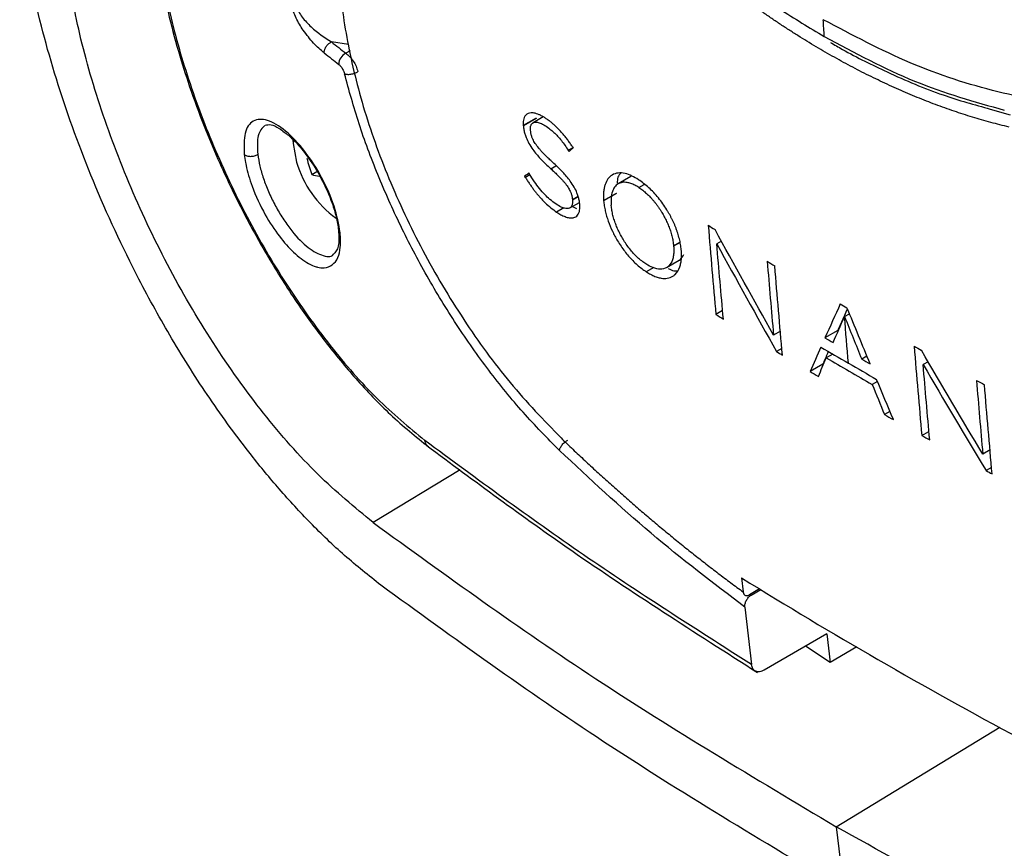
# Model space of a CAD drawing. Units: millimetres. Extents: x 69 to 1126, y 56 to 792.
# Drawn here: x 658 to 713, y 114 to 160 of the extents above; entities that cross this region are included whole.
import ezdxf

# ---------------------------------------------------------------- set-up
doc = ezdxf.new("R2010")
doc.units = ezdxf.units.MM

msp = doc.modelspace()

# ---------------------------------------------------------------- linework, layer by layer
at = {"color": 8, "linetype": 'Continuous', "lineweight": 25}
for p, q in [((676.344, 158.594), (675.393, 158.738)), ((676.431, 158.233), (676.203, 158.102)), ((688.643, 152.676), (688.907, 152.828)), ((687.669, 151.638), (687.955, 151.804)), ((686.496, 151.31), (686.242, 151.162)), ((692.596, 150.587), (692.892, 150.758)), ((689.196, 150.087), (688.876, 149.903)), ((689.2, 150.075), (688.877, 149.889)), ((688.394, 149.449), (687.991, 149.217)), ((694.534, 147.33), (694.892, 147.536)), ((694.894, 147.523), (694.535, 147.316)), ((693.423, 146.12), (693.004, 145.878)), ((682.588, 134.801), (677.725, 131.846)), ((703.63, 114.824), (712.785, 120.386))]:
    msp.add_line(p, q, dxfattribs=at)
at = {"color": 7, "linetype": 'Continuous', "lineweight": 25}
for p, q in [((712.25, 154.984), (713.357, 154.654)), ((686.84, 154.469), (686.126, 154.057)), ((686.841, 154.455), (686.128, 154.043)), ((687.235, 154.541), (686.67, 154.215)), ((686.84, 154.469), (686.841, 154.455)), ((686.126, 154.057), (686.128, 154.043)), ((686.529, 153.799), (686.528, 153.813)), ((674.288, 151.318), (674.582, 151.488)), ((686.453, 151.377), (686.2, 151.23)), ((692.145, 151.209), (691.433, 150.798)), ((688.876, 149.903), (688.877, 149.889)), ((690.621, 149.864), (691.333, 150.276)), ((690.621, 149.864), (690.622, 149.85)), ((691.334, 150.262), (690.622, 149.85)), ((688.728, 149.452), (689.266, 149.762)), ((688.878, 149.538), (689.109, 149.418)), ((689.285, 149.647), (689.283, 149.661)), ((691.048, 149.583), (691.046, 149.597)), ((694.534, 147.33), (694.535, 147.316)), ((694.974, 147.058), (694.966, 147.094)), ((697.212, 147.59), (696.952, 147.44)), ((694.143, 146.112), (694.855, 146.523)), ((703.859, 144.084), (704.047, 143.975)), ((704.047, 143.975), (704.236, 143.866)), ((697.276, 143.703), (696.902, 143.487)), ((704.098, 143.369), (704.375, 143.529)), ((700.507, 142.558), (700.124, 142.338)), ((703.715, 142.591), (703.005, 142.181)), ((700.593, 141.579), (700.299, 141.41)), ((703.447, 141.267), (703.077, 141.053)), ((705.354, 141.16), (705.061, 140.991)), ((702.881, 140.706), (702.17, 140.296)), ((708.772, 140.841), (708.496, 140.682)), ((705.94, 139.743), (705.644, 139.572)), ((706.641, 138.06), (706.337, 137.885)), ((708.422, 136.714), (708.82, 136.944)), ((712.239, 135.908), (711.833, 135.674)), ((712.325, 134.929), (712.014, 134.749)), ((698.334, 128.752), (698.429, 127.96)), ((699.346, 128.126), (698.782, 127.801)), ((698.873, 127.781), (699.406, 128.088)), ((698.521, 127.115), (698.898, 123.893)), ((703.11, 125.61), (699.601, 123.584)), ((703.111, 125.61), (703.293, 124.018)), ((703.293, 124.018), (701.913, 124.919)), ((704.791, 124.882), (703.293, 124.018)), ((703.63, 114.824), (703.965, 111.98))]:
    msp.add_line(p, q, dxfattribs=at)
at = {"color": 7, "linetype": 'Continuous', "lineweight": 25, "flags": 128}
for points in [[(702.966, 159.037), (702.959, 159.155), (702.951, 159.274), (702.944, 159.392), (702.937, 159.51), (702.93, 159.629), (702.923, 159.747), (702.916, 159.865), (702.908, 159.984)], [(673.233, 153.267), (673.242, 153.062), (673.44, 152.017)], [(688.687, 152.608), (688.662, 152.646), (688.643, 152.676)], [(688.871, 152.882), (688.896, 152.844), (688.916, 152.815)], [(686.242, 151.162), (686.218, 151.2), (686.2, 151.23)], [(686.433, 151.411), (686.456, 151.372), (686.475, 151.342)], [(704.32, 140.759), (704.292, 141.085), (704.264, 141.411), (704.236, 141.737), (704.208, 142.063), (704.18, 142.389), (704.152, 142.716), (704.125, 143.042), (704.098, 143.369)]]:
    msp.add_lwpolyline(points, dxfattribs=at)
at = {"color": 7, "linetype": 'Continuous', "lineweight": 25}
for centre, radius, start, end in [((811.009, 330.746), 219.04, 231.74677, 232.01625), ((810.835, 330.417), 219.408, 231.74677, 232.01625), ((676.473, 157.489), 0.67, 113.7582, 180.5365), ((687.155, 155.685), 13.588, 194.7355, 196.75), ((679.119, 153.669), 5.914, 196.2189, 234.1503), ((686.833, 155.588), 13.252, 196.7497, 198.7982), ((675.933, 157.537), 6.433, 255.1836, 259.0731), ((836.414, 373.692), 265.15, 238.14391, 238.24099), ((839.919, 379.437), 271.88, 238.97071, 239.0747), ((836.575, 368.232), 264.611, 238.14003, 238.24604), ((843.102, 381.967), 277.714, 239.70403, 239.81238), ((843.378, 381.644), 278.141, 239.63422, 240.00303), ((848.128, 393.656), 288.3, 240.91671, 241.00847), ((840.113, 374.031), 271.404, 238.9926, 239.07276), ((843.525, 381.379), 278.356, 239.69772, 240.00292), ((844.938, 384.346), 281.262, 240.00303, 240.37218), ((845.169, 385.548), 281.848, 240.19129, 240.30266), ((842.11, 377.39), 275.312, 239.44962, 239.56174), ((844.809, 383.602), 280.923, 240.00292, 240.30482), ((851.444, 399.728), 295.218, 241.6989, 241.79735), ((846.883, 385.678), 284.877, 240.4385, 240.55242), ((848.289, 388.197), 287.761, 240.91857, 241.01876), ((851.635, 394.327), 294.746, 241.72507, 241.80096), ((840.791, 357.805), 269.74, 238.12093, 240.01161), ((848.571, 371.282), 285.301, 240.01112, 241.83241)]:
    msp.add_arc(centre, radius, start, end, dxfattribs=at)
for points, knots in [([(742.066, 182.048), (742.004, 180.23), (741.879, 176.603), (740.795, 171.66), (739.082, 167.209), (736.712, 163.349), (733.758, 160.154), (730.281, 157.683), (726.348, 155.978), (722.048, 155.091), (717.461, 155.03), (712.679, 155.825), (707.791, 157.397), (704.531, 159.124), (702.909, 159.984)], [0, 0, 0, 0, 0.083005, 0.165609, 0.24899, 0.331833, 0.414982, 0.498494, 0.581557, 0.665439, 0.748892, 0.832431, 0.916561, 1, 1, 1, 1]), ([(678.154, 128.34), (677.477, 128.876), (676.159, 129.919), (674.255, 131.754), (672.513, 133.641), (670.615, 135.938), (668.581, 138.72), (666.475, 142.044), (664.231, 146.094), (662, 150.896), (660.021, 156.357), (658.586, 161.661), (658.163, 164.848), (657.95, 166.456)], [0, 0, 0, 0, 0.069312, 0.134933, 0.195949, 0.251741, 0.338488, 0.422239, 0.50211, 0.628519, 0.751526, 0.87464, 1, 1, 1, 1]), ([(693.183, 166.385), (693.976, 165.664), (695.559, 164.225), (697.997, 162.301), (700.464, 160.545), (702.131, 159.54), (702.966, 159.037)], [0, 0, 0, 0, 0.2511044, 0.5011598, 0.7502986, 1, 1, 1, 1]), ([(703.02, 158.169), (702.849, 158.269), (702.507, 158.468), (701.996, 158.777), (701.485, 159.093), (700.976, 159.418), (700.468, 159.75), (699.961, 160.091), (699.456, 160.44), (698.951, 160.796), (698.448, 161.161), (697.779, 161.658), (696.948, 162.298), (695.958, 163.095), (694.976, 163.923), (694.001, 164.779), (693.359, 165.373), (693.038, 165.671)], [0, 0, 0, 0, 0.0500273, 0.1000242, 0.1499992, 0.1999614, 0.2499196, 0.2998825, 0.349859, 0.3998579, 0.4498881, 0.4999584, 0.5999597, 0.6998937, 0.7998312, 0.8998431, 1, 1, 1, 1]), ([(677.725, 131.846), (676.686, 132.699), (674.606, 134.408), (671.565, 137.876), (668.714, 141.854), (666.159, 146.245), (663.978, 150.87), (662.262, 155.524), (661.014, 160.075), (660.655, 162.802), (660.475, 164.168)], [0, 0, 0, 0, 0.124836, 0.250016, 0.374537, 0.499786, 0.624387, 0.749439, 0.874485, 1, 1, 1, 1]), ([(665.569, 164.46), (665.647, 163.796), (665.808, 162.415), (666.279, 160.214), (666.863, 158.045), (667.553, 155.908), (668.305, 153.898), (669.089, 152.05), (669.887, 150.334), (670.837, 148.466), (672.101, 146.233), (673.57, 143.949), (675.196, 141.728), (676.918, 139.668), (678.871, 137.645), (680.248, 136.545), (680.965, 135.971)], [0, 0, 0, 0, 0.069957, 0.145697, 0.214172, 0.2748, 0.343033, 0.397775, 0.443845, 0.501187, 0.572346, 0.658188, 0.731417, 0.812552, 0.902313, 1, 1, 1, 1]), ([(665.693, 164.351), (665.851, 163.181), (666.166, 160.838), (667.247, 156.926), (668.735, 152.909), (670.621, 148.921), (672.834, 145.121), (675.295, 141.681), (677.924, 138.669), (679.716, 137.182), (680.613, 136.438)], [0, 0, 0, 0, 0.124689, 0.249758, 0.374203, 0.499408, 0.624121, 0.749174, 0.874423, 1, 1, 1, 1]), ([(675.948, 164.042), (675.908, 163.546), (675.786, 162.047), (676.179, 159.02), (677.084, 155.158), (678.532, 151.099), (680.437, 147.043), (682.742, 143.164), (685.36, 139.558), (687.274, 137.574), (688.236, 136.577)], [0, 0, 0, 0, 0.065671, 0.198578, 0.332224, 0.465492, 0.598815, 0.732551, 0.865625, 1, 1, 1, 1]), ([(674.991, 158.12), (674.791, 158.294), (674.39, 158.643), (673.849, 159.322), (673.382, 160.067), (673.235, 160.547), (673.162, 160.786)], [0, 0, 0, 0, 0.280698, 0.56084, 0.78123, 1, 1, 1, 1]), ([(673.439, 160.719), (673.454, 160.672), (673.484, 160.577), (673.586, 160.376), (673.828, 160.017), (674.442, 159.359), (675.009, 158.989), (675.393, 158.738)], [0, 0, 0, 0, 0.053842, 0.109525, 0.226833, 0.477008, 1, 1, 1, 1]), ([(702.966, 159.037), (704.649, 158.137), (708.015, 156.338), (711.363, 155.395), (713.037, 154.923)], [0, 0, 0, 0, 0.4999586, 1, 1, 1, 1]), ([(703.306, 158.712), (703.531, 158.581), (704.583, 157.966), (706.687, 156.936), (709.456, 155.75), (711.371, 155.225), (712.25, 154.984)], [0, 0, 0, 0, 0.075647, 0.354183, 0.703742, 1, 1, 1, 1]), ([(676.203, 158.102), (676.279, 158.043), (676.423, 157.929), (676.62, 157.669), (676.779, 157.377), (676.836, 157.177), (676.864, 157.078)], [0, 0, 0, 0, 0.259874, 0.499077, 0.749112, 1, 1, 1, 1]), ([(713.302, 153.973), (713.132, 154.014), (712.792, 154.097), (712.28, 154.233), (711.768, 154.376), (711.254, 154.53), (710.74, 154.692), (710.225, 154.863), (709.71, 155.043), (709.193, 155.232), (708.676, 155.43), (707.988, 155.705), (707.129, 156.07), (706.1, 156.542), (705.072, 157.048), (704.045, 157.587), (703.362, 157.975), (703.02, 158.169)], [0, 0, 0, 0, 0.050099, 0.100178, 0.150246, 0.200312, 0.250384, 0.300472, 0.350584, 0.40073, 0.450917, 0.501156, 0.600894, 0.700576, 0.800275, 0.900059, 1, 1, 1, 1]), ([(675.803, 157.483), (675.841, 157.449), (675.917, 157.38), (676.012, 157.235), (676.084, 157.092), (676.109, 157.006), (676.122, 156.963)], [0, 0, 0, 0, 0.282958, 0.563751, 0.780726, 1, 1, 1, 1]), ([(676.122, 156.963), (676.142, 156.955), (676.184, 156.938), (676.268, 156.925), (676.367, 156.923), (676.477, 156.933), (676.59, 156.957), (676.696, 156.991), (676.789, 157.032), (676.84, 157.063), (676.864, 157.078)], [0, 0, 0, 0, 0.114607, 0.23768, 0.367122, 0.5, 0.632879, 0.762321, 0.885393, 1, 1, 1, 1]), ([(688.149, 135.882), (687.466, 136.574), (686.109, 137.951), (684.178, 140.336), (682.369, 142.897), (680.712, 145.616), (679.23, 148.439), (677.958, 151.306), (676.885, 154.18), (676.377, 156.034), (676.122, 156.963)], [0, 0, 0, 0, 0.125816, 0.250359, 0.375491, 0.500546, 0.625046, 0.750519, 0.875029, 1, 1, 1, 1]), ([(675.882, 148.056), (675.795, 148.539), (675.62, 149.51), (674.881, 151.175), (673.908, 152.689), (672.813, 153.846), (671.775, 154.455), (670.967, 154.405), (670.477, 153.74), (670.498, 152.875), (670.509, 152.449)], [0, 0, 0, 0, 0.1215817, 0.2441636, 0.3671023, 0.4927497, 0.6202502, 0.7486939, 0.8761824, 1, 1, 1, 1]), ([(688.871, 152.882), (688.829, 152.945), (688.743, 153.073), (688.609, 153.259), (688.471, 153.441), (688.327, 153.616), (688.179, 153.782), (688.028, 153.937), (687.874, 154.08), (687.72, 154.211), (687.564, 154.334), (687.407, 154.447), (687.25, 154.549), (687.095, 154.635), (686.944, 154.702), (686.761, 154.76), (686.507, 154.791), (686.293, 154.701), (686.178, 154.52), (686.134, 154.373), (686.117, 154.219), (686.123, 154.109), (686.126, 154.057)], [0, 0, 0, 0, 0.042498, 0.08504, 0.127828, 0.171025, 0.214428, 0.257766, 0.300964, 0.344328, 0.388133, 0.432427, 0.47702, 0.521802, 0.566732, 0.611791, 0.690474, 0.819963, 0.872516, 0.920189, 0.962565, 1, 1, 1, 1]), ([(686.528, 153.813), (686.527, 153.835), (686.524, 153.882), (686.526, 153.951), (686.537, 154.021), (686.558, 154.088), (686.591, 154.148), (686.676, 154.236), (686.836, 154.272), (687.082, 154.208), (687.339, 154.071), (687.596, 153.888), (687.834, 153.682), (688.049, 153.468), (688.257, 153.224), (688.457, 152.959), (688.581, 152.771), (688.643, 152.676)], [0, 0, 0, 0, 0.021613, 0.045879, 0.072714, 0.102089, 0.134092, 0.16887, 0.287817, 0.37568, 0.479758, 0.586954, 0.668013, 0.749863, 0.832736, 0.916006, 1, 1, 1, 1]), ([(671.682, 154.079), (671.784, 154.101), (671.977, 154.144), (672.36, 153.993), (672.655, 153.765), (672.751, 153.69)], [0, 0, 0, 0, 0.4311438, 0.8150702, 1, 1, 1, 1]), ([(686.128, 154.043), (686.131, 154.006), (686.138, 153.933), (686.156, 153.822), (686.179, 153.712), (686.208, 153.604), (686.241, 153.499), (686.307, 153.318), (686.437, 153.048), (686.705, 152.639), (687.122, 152.147), (687.468, 151.825), (687.669, 151.638)], [0, 0, 0, 0, 0.0451326, 0.0883226, 0.1296535, 0.1692155, 0.2069798, 0.242946, 0.3619145, 0.4908509, 0.7055556, 1, 1, 1, 1]), ([(687.766, 152.006), (687.699, 152.067), (687.573, 152.183), (687.394, 152.355), (687.238, 152.513), (687.104, 152.659), (686.956, 152.833), (686.801, 153.037), (686.669, 153.265), (686.593, 153.459), (686.547, 153.632), (686.535, 153.741), (686.529, 153.799)], [0, 0, 0, 0, 0.128065, 0.242657, 0.343733, 0.431544, 0.506458, 0.642772, 0.754917, 0.827985, 0.909522, 1, 1, 1, 1]), ([(672.751, 153.69), (672.826, 153.638), (673.048, 153.483), (673.534, 152.995), (674.168, 152.209), (674.873, 151.071), (675.383, 149.913), (675.681, 148.925), (675.751, 148.456), (675.787, 148.213)], [0, 0, 0, 0, 0.063857, 0.190785, 0.343685, 0.529696, 0.748262, 0.870154, 1, 1, 1, 1]), ([(670.509, 152.449), (670.529, 152.434), (670.571, 152.401), (670.656, 152.365), (670.757, 152.341), (670.87, 152.332), (670.985, 152.341), (671.093, 152.366), (671.189, 152.402), (671.241, 152.434), (671.266, 152.45)], [0, 0, 0, 0, 0.1145935, 0.2376626, 0.3671102, 0.4999998, 0.6328895, 0.7623372, 0.8854064, 1, 1, 1, 1]), ([(670.509, 152.449), (670.53, 152.3), (670.56, 152.098), (670.673, 151.52), (670.956, 150.54), (671.613, 149.124), (672.446, 147.856), (673.29, 146.904), (673.996, 146.375), (674.426, 146.19), (674.72, 146.108), (675.057, 146.066), (675.451, 146.239), (675.773, 146.615), (675.919, 147.242), (675.895, 147.778), (675.882, 148.056)], [0, 0, 0, 0, 0.03909, 0.052755, 0.144849, 0.266601, 0.368261, 0.46219, 0.56371, 0.619512, 0.630216, 0.685474, 0.766452, 0.846809, 0.920542, 1, 1, 1, 1]), ([(687.669, 151.638), (687.73, 151.582), (687.849, 151.474), (688.018, 151.312), (688.171, 151.16), (688.307, 151.014), (688.456, 150.842), (688.611, 150.64), (688.739, 150.419), (688.814, 150.231), (688.858, 150.065), (688.87, 149.959), (688.876, 149.903)], [0, 0, 0, 0, 0.121955, 0.233584, 0.334774, 0.425739, 0.50692, 0.641646, 0.755256, 0.827588, 0.909037, 1, 1, 1, 1]), ([(689.283, 149.661), (689.28, 149.698), (689.272, 149.769), (689.254, 149.878), (689.23, 149.985), (689.201, 150.09), (689.168, 150.192), (689.102, 150.368), (688.973, 150.63), (688.704, 151.037), (688.294, 151.515), (687.955, 151.83), (687.766, 152.006)], [0, 0, 0, 0, 0.045092, 0.088386, 0.12979, 0.169287, 0.206922, 0.242781, 0.362804, 0.490739, 0.715739, 1, 1, 1, 1]), ([(686.242, 151.162), (686.281, 151.101), (686.358, 150.979), (686.476, 150.801), (686.594, 150.631), (686.712, 150.469), (686.83, 150.316), (686.948, 150.172), (687.12, 149.973), (687.357, 149.727), (687.668, 149.448), (687.881, 149.295), (687.991, 149.217)], [0, 0, 0, 0, 0.076552, 0.15144, 0.224496, 0.295624, 0.36492, 0.432599, 0.498885, 0.655336, 0.822342, 1, 1, 1, 1]), ([(688.877, 149.889), (688.879, 149.865), (688.882, 149.815), (688.88, 149.74), (688.87, 149.662), (688.846, 149.585), (688.807, 149.515), (688.71, 149.422), (688.521, 149.393), (688.236, 149.486), (687.934, 149.67), (687.625, 149.906), (687.318, 150.193), (687.025, 150.527), (686.741, 150.917), (686.565, 151.198), (686.475, 151.342)], [0, 0, 0, 0, 0.019791, 0.042897, 0.069247, 0.098816, 0.131675, 0.167935, 0.279429, 0.372732, 0.476213, 0.58429, 0.681751, 0.78372, 0.889242, 1, 1, 1, 1]), ([(694.966, 147.094), (694.961, 147.146), (694.95, 147.248), (694.925, 147.406), (694.895, 147.564), (694.858, 147.722), (694.816, 147.88), (694.768, 148.038), (694.715, 148.194), (694.658, 148.348), (694.596, 148.5), (694.531, 148.65), (694.462, 148.795), (694.39, 148.938), (694.316, 149.076), (694.239, 149.21), (694.045, 149.532), (693.694, 150.028), (693.145, 150.61), (692.635, 151.005), (692.188, 151.256), (691.8, 151.397), (691.417, 151.425), (691.093, 151.317), (690.849, 151.086), (690.717, 150.822), (690.65, 150.57), (690.618, 150.36), (690.605, 150.125), (690.615, 149.952), (690.621, 149.864)], [0, 0, 0, 0, 0.019167, 0.037982, 0.056452, 0.074589, 0.092403, 0.109908, 0.127117, 0.144038, 0.160652, 0.176939, 0.192881, 0.208477, 0.223751, 0.238726, 0.253423, 0.332854, 0.413782, 0.496665, 0.550835, 0.610513, 0.675704, 0.745823, 0.808964, 0.871809, 0.902461, 0.934075, 0.96648, 1, 1, 1, 1]), ([(691.58, 151.392), (691.513, 151.329), (691.386, 151.208), (691.385, 150.952), (691.384, 150.829)], [0, 0, 0, 0, 0.522019, 1, 1, 1, 1]), ([(692.596, 150.587), (692.557, 150.612), (692.479, 150.661), (692.364, 150.722), (692.252, 150.775), (692.143, 150.817), (692.037, 150.849), (691.868, 150.886), (691.649, 150.891), (691.412, 150.805), (691.225, 150.632), (691.119, 150.413), (691.064, 150.2), (691.04, 150.017), (691.032, 149.816), (691.042, 149.671), (691.046, 149.597)], [0, 0, 0, 0, 0.041933, 0.083302, 0.124282, 0.165049, 0.205785, 0.246671, 0.36584, 0.485886, 0.608307, 0.73241, 0.798428, 0.864626, 0.931619, 1, 1, 1, 1]), ([(692.596, 150.587), (692.632, 150.564), (692.703, 150.516), (692.81, 150.436), (692.917, 150.35), (693.022, 150.258), (693.127, 150.159), (693.229, 150.055), (693.331, 149.944), (693.43, 149.829), (693.527, 149.708), (693.621, 149.584), (693.711, 149.457), (693.798, 149.326), (693.902, 149.159), (694.02, 148.95), (694.148, 148.696), (694.263, 148.43), (694.362, 148.156), (694.443, 147.879), (694.504, 147.599), (694.524, 147.421), (694.534, 147.33)], [0, 0, 0, 0, 0.037867, 0.07566, 0.113304, 0.150735, 0.187999, 0.225217, 0.262509, 0.299915, 0.337334, 0.374653, 0.411789, 0.448807, 0.485806, 0.551378, 0.619729, 0.690488, 0.763682, 0.839491, 0.918178, 1, 1, 1, 1]), ([(690.622, 149.85), (690.627, 149.803), (690.636, 149.71), (690.656, 149.567), (690.682, 149.424), (690.712, 149.281), (690.747, 149.138), (690.786, 148.996), (690.83, 148.855), (690.925, 148.573), (691.099, 148.151), (691.353, 147.678), (691.591, 147.306), (691.797, 147.02), (692.018, 146.748), (692.253, 146.494), (692.497, 146.261), (692.75, 146.051), (692.919, 145.936), (693.004, 145.878)], [0, 0, 0, 0, 0.034968, 0.069277, 0.102948, 0.136003, 0.168462, 0.200336, 0.231638, 0.262381, 0.385895, 0.505364, 0.573078, 0.641703, 0.710989, 0.781548, 0.853455, 0.926064, 1, 1, 1, 1]), ([(687.991, 149.217), (688.031, 149.191), (688.11, 149.138), (688.228, 149.07), (688.346, 149.009), (688.464, 148.959), (688.582, 148.92), (688.697, 148.895), (688.808, 148.885), (688.914, 148.893), (689.059, 148.937), (689.173, 149.034), (689.248, 149.19), (689.281, 149.321), (689.295, 149.479), (689.288, 149.592), (689.285, 149.647)], [0, 0, 0, 0, 0.057537, 0.115992, 0.175405, 0.235866, 0.297501, 0.360262, 0.424076, 0.488999, 0.555205, 0.721892, 0.778762, 0.858298, 0.932055, 1, 1, 1, 1]), ([(694.535, 147.316), (694.539, 147.273), (694.545, 147.186), (694.547, 147.056), (694.542, 146.924), (694.529, 146.792), (694.504, 146.661), (694.441, 146.439), (694.325, 146.244), (694.096, 146.067), (693.809, 145.994), (693.4, 146.082), (692.966, 146.307), (692.517, 146.658), (692.077, 147.14), (691.766, 147.591), (691.562, 147.952), (691.432, 148.214), (691.316, 148.484), (691.217, 148.76), (691.137, 149.038), (691.077, 149.317), (691.058, 149.494), (691.048, 149.583)], [0, 0, 0, 0, 0.019683, 0.040547, 0.062631, 0.085979, 0.110575, 0.136381, 0.221999, 0.259092, 0.346325, 0.426018, 0.498159, 0.580909, 0.661474, 0.740281, 0.774214, 0.809289, 0.845295, 0.882256, 0.92028, 0.959491, 1, 1, 1, 1]), ([(675.787, 148.212), (675.803, 147.873), (675.836, 147.205), (675.616, 146.973), (675.508, 146.859)], [0, 0, 0, 0, 0.506859, 1, 1, 1, 1]), ([(693.004, 145.878), (693.045, 145.853), (693.127, 145.801), (693.25, 145.733), (693.371, 145.672), (693.492, 145.62), (693.61, 145.577), (693.726, 145.543), (693.922, 145.502), (694.196, 145.496), (694.452, 145.588), (694.703, 145.786), (694.858, 146.041), (694.944, 146.365), (694.975, 146.589), (694.985, 146.811), (694.976, 146.963), (694.971, 147.035)], [0, 0, 0, 0, 0.0358, 0.071689, 0.107678, 0.143782, 0.180029, 0.216454, 0.253104, 0.368986, 0.499651, 0.566247, 0.746426, 0.818091, 0.884234, 0.944665, 1, 1, 1, 1]), ([(694.855, 146.523), (694.855, 146.523), (694.872, 146.528), (694.977, 146.612), (695.049, 146.741), (695.112, 146.853)], [0, 0, 0, 0, 0.000496, 0.132136, 1, 1, 1, 1]), ([(694.237, 146.065), (694.344, 146.009), (694.529, 145.911), (694.68, 145.922), (694.743, 145.927)], [0, 0, 0, 0, 0.576922, 1, 1, 1, 1]), ([(704.26, 143.808), (704.203, 143.681), (704.02, 143.274), (703.839, 142.869), (703.715, 142.591)], [0, 0, 0, 0, 0.312484, 1, 1, 1, 1]), ([(703.193, 141.414), (703.177, 141.378), (703.072, 141.141), (702.968, 140.906), (702.881, 140.706)], [0, 0, 0, 0, 0.153861, 1, 1, 1, 1]), ([(698.898, 123.893), (695.72, 125.919), (689.362, 129.973), (683.53, 134.282), (680.614, 136.437)], [0, 0, 0, 0, 0.499885, 1, 1, 1, 1]), ([(680.727, 136.15), (683.392, 134.174), (689.283, 129.805), (695.712, 125.701), (699.231, 123.454)], [0, 0, 0, 0, 0.452467, 1, 1, 1, 1]), ([(688.149, 135.882), (688.152, 135.904), (688.16, 135.948), (688.192, 136.026), (688.241, 136.112), (688.305, 136.2), (688.381, 136.284), (688.462, 136.357), (688.542, 136.417), (688.594, 136.445), (688.618, 136.459)], [0, 0, 0, 0, 0.115114, 0.238114, 0.367528, 0.499998, 0.632468, 0.761883, 0.884884, 1, 1, 1, 1]), ([(688.236, 136.577), (688.456, 136.366), (688.895, 135.943), (689.559, 135.32), (690.225, 134.704), (690.893, 134.097), (691.565, 133.498), (692.239, 132.907), (692.915, 132.324), (693.595, 131.749), (694.277, 131.183), (694.962, 130.625), (695.65, 130.075), (696.341, 129.533), (697.034, 129), (697.73, 128.475), (698.196, 128.131), (698.429, 127.96)], [0, 0, 0, 0, 0.066832, 0.133613, 0.200349, 0.267047, 0.333712, 0.400352, 0.466973, 0.53358, 0.600181, 0.666781, 0.733387, 0.800006, 0.866644, 0.933306, 1, 1, 1, 1]), ([(698.521, 127.115), (696.758, 128.454), (693.217, 131.141), (689.842, 134.298), (688.149, 135.882)], [0, 0, 0, 0, 0.4982433, 1, 1, 1, 1]), ([(677.725, 131.846), (681.801, 128.89), (689.96, 122.972), (699.071, 117.542), (703.63, 114.824)], [0, 0, 0, 0, 0.49961, 1, 1, 1, 1]), ([(704.047, 111.309), (699.491, 114.025), (690.381, 119.457), (682.229, 125.379), (678.154, 128.34)], [0, 0, 0, 0, 0.5000525, 1, 1, 1, 1]), ([(698.429, 127.96), (698.432, 127.945), (698.436, 127.914), (698.45, 127.874), (698.471, 127.833), (698.503, 127.795), (698.547, 127.766), (698.599, 127.752), (698.657, 127.753), (698.719, 127.768), (698.761, 127.79), (698.782, 127.801)], [0, 0, 0, 0, 0.084187, 0.168314, 0.253638, 0.37847, 0.503778, 0.62531, 0.752054, 0.87548, 1, 1, 1, 1]), ([(698.521, 127.115), (698.52, 127.144), (698.516, 127.2), (698.533, 127.297), (698.562, 127.394), (698.606, 127.491), (698.662, 127.581), (698.727, 127.662), (698.798, 127.732), (698.848, 127.764), (698.873, 127.781)], [0, 0, 0, 0, 0.1275059, 0.2522074, 0.3795206, 0.5022003, 0.627479, 0.7512034, 0.8755775, 1, 1, 1, 1]), ([(699.601, 123.585), (699.515, 123.546), (699.344, 123.468), (699.124, 123.502), (698.955, 123.636), (698.917, 123.807), (698.898, 123.893)], [0, 0, 0, 0, 0.251206, 0.500472, 0.749932, 1, 1, 1, 1]), ([(733.11, 99.873), (727.991, 102.225), (717.746, 106.932), (708.338, 112.192), (703.63, 114.824)], [0, 0, 0, 0, 0.499614, 1, 1, 1, 1])]:
    msp.add_open_spline(points, degree=3, knots=knots, dxfattribs=at)
for points in [[(674.989, 158.159), (674.995, 158.215), (675.008, 158.328), (675.101, 158.502), (675.234, 158.653), (675.34, 158.71), (675.393, 158.738)], [(674.991, 158.12), (674.991, 158.126), (674.99, 158.139), (674.989, 158.153), (674.989, 158.159)], [(688.916, 152.815), (688.839, 152.746), (688.763, 152.677), (688.687, 152.608)], [(686.2, 151.23), (686.277, 151.29), (686.355, 151.351), (686.433, 151.411)], [(696.471, 148.48), (696.609, 146.812), (696.752, 145.147), (696.902, 143.487)], [(700.124, 142.338), (699.023, 144.299), (697.933, 146.267), (696.853, 148.243)], [(697.318, 143.229), (697.192, 144.63), (697.07, 146.034), (696.952, 147.44)], [(696.952, 147.44), (698.057, 145.423), (699.173, 143.413), (700.299, 141.41)], [(694.971, 147.035), (694.974, 147.041), (694.975, 147.049), (694.974, 147.058)], [(699.772, 146.462), (699.885, 145.084), (700.003, 143.71), (700.124, 142.338)], [(700.625, 141.215), (700.476, 142.875), (700.332, 144.54), (700.195, 146.208)], [(703.859, 144.084), (703.572, 143.448), (703.287, 142.814), (703.005, 142.181)], [(705.536, 140.719), (705.101, 141.767), (704.667, 142.816), (704.236, 143.866)], [(703.458, 141.916), (703.67, 142.399), (703.883, 142.884), (704.098, 143.369)], [(704.098, 143.369), (704.417, 142.575), (704.738, 141.783), (705.061, 140.991)], [(702.773, 141.659), (702.57, 141.204), (702.37, 140.749), (702.17, 140.296)], [(707.991, 141.707), (708.129, 140.039), (708.272, 138.374), (708.422, 136.714)], [(702.634, 140.023), (702.781, 140.366), (702.929, 140.709), (703.077, 141.053)], [(711.833, 135.674), (710.677, 137.603), (709.531, 139.539), (708.395, 141.483)], [(708.862, 136.47), (708.736, 137.871), (708.614, 139.275), (708.496, 140.682)], [(708.496, 140.682), (709.658, 138.696), (710.83, 136.719), (712.014, 134.749)], [(705.644, 139.572), (705.874, 139.009), (706.105, 138.447), (706.337, 137.885)], [(706.83, 137.606), (706.516, 138.356), (706.204, 139.106), (705.893, 139.858)], [(711.48, 139.798), (711.594, 138.421), (711.711, 137.046), (711.833, 135.674)], [(712.357, 134.565), (712.208, 136.225), (712.065, 137.89), (711.927, 139.558)]]:
    msp.add_open_spline(points, degree=3, dxfattribs=at)
at = {"color": 8, "linetype": 'Continuous', "lineweight": 25}
for points, knots in [([(671.664, 154.069), (671.512, 153.916), (671.208, 153.61), (671.247, 152.837), (671.266, 152.45)], [0, 0, 0, 0, 0.500395, 1, 1, 1, 1]), ([(671.266, 152.45), (671.301, 152.235), (671.369, 151.811), (671.58, 151.098), (671.861, 150.367), (672.211, 149.64), (672.614, 148.94), (673.199, 148.094), (673.994, 147.232), (674.839, 146.763), (675.376, 146.664), (675.506, 146.861), (675.508, 146.865)], [0, 0, 0, 0, 0.084244, 0.16618, 0.248959, 0.33225, 0.413772, 0.49853, 0.664381, 0.830557, 0.996857, 1, 1, 1, 1]), ([(680.839, 136.08), (680.786, 136.116), (680.669, 136.194), (680.633, 136.352), (680.614, 136.437)], [0, 0, 0, 0, 0.456276, 1, 1, 1, 1])]:
    msp.add_open_spline(points, degree=3, knots=knots, dxfattribs=at)

doc.saveas('drawing.dxf')
